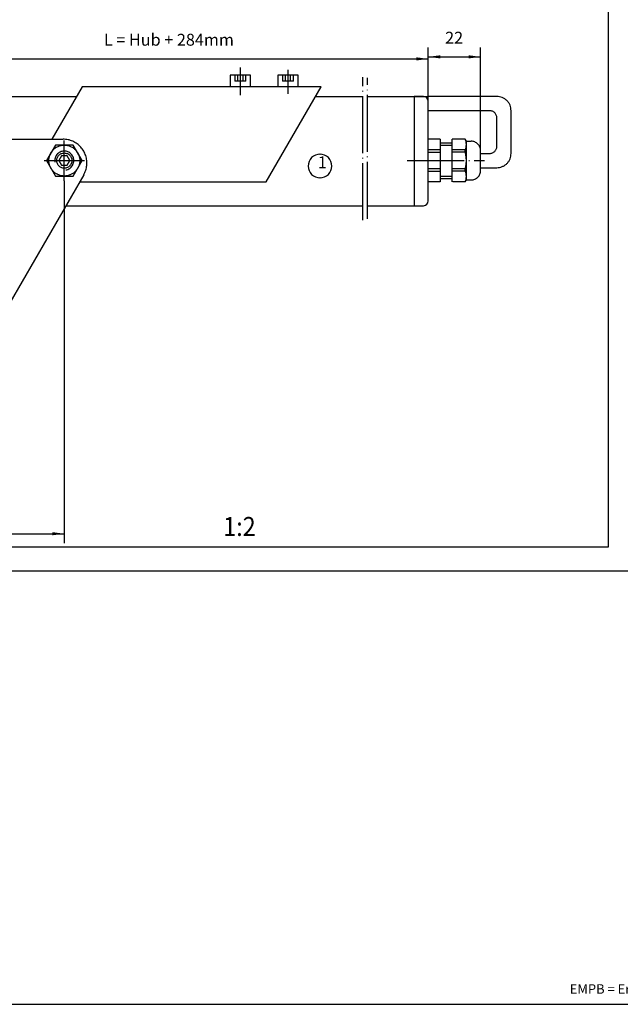
# Model space of a CAD drawing. Units: inches. Extents: x 0 to 587, y 0 to 410.
# Drawn here: x 211 to 338, y 0 to 207 of the extents above; entities that cross this region are included whole.
import ezdxf

# ---------------------------------------------------------------- set-up
doc = ezdxf.new("R2010")
doc.units = ezdxf.units.IN
doc.linetypes.add('DOT_CENTER', pattern=[14, 12, -1, 0, -1])
doc.linetypes.add('LONG_DASHED', pattern=[15, 10, -5])
doc.layers.add('1', color=7, linetype='Continuous')
doc.styles.add('CONVERTER_11', font='txt.shx', dxfattribs={"width": 0.9})
doc.styles.add('CONVERTER_18', font='txt.shx', dxfattribs={"width": 0.9})
doc.dimstyles.new('ME10_DIM_49', dxfattribs={"dimtxt": 2.5, "dimasz": 2.5, "dimexe": 2, "dimexo": 0, "dimgap": 2, "dimtad": 1, "dimdsep": 46, "dimtxsty": 'CONVERTER_11', "dimsah": 1, "dimcen": 0.09, "dimclrd": 7, "dimclre": 7, "dimclrt": 3, "dimadec": 0, "dimazin": 0, "dimtfac": 1, "dimtdec": 4, "dimtix": 1, "dimtmove": 0, "dimatfit": 3, "dimfxl": 0, "dimtolj": 1, "dimtzin": 0, "dimarcsym": 0})
doc.dimstyles.new('ME10_DIM_50', dxfattribs={"dimtxt": 2.5, "dimasz": 2.5, "dimexe": 2, "dimexo": 0, "dimgap": 2, "dimtad": 1, "dimdsep": 46, "dimtxsty": 'CONVERTER_11', "dimsah": 1, "dimcen": 0.09, "dimclrd": 7, "dimclre": 7, "dimclrt": 3, "dimadec": 0, "dimazin": 0, "dimtfac": 1, "dimtdec": 4, "dimtix": 1, "dimtmove": 0, "dimatfit": 3, "dimfxl": 0, "dimtolj": 1, "dimtzin": 0, "dimarcsym": 0})
doc.dimstyles.new('ME10_DIM_52', dxfattribs={"dimtxt": 2.5, "dimasz": 2.5, "dimexe": 2, "dimexo": 0, "dimgap": 2, "dimtad": 1, "dimdsep": 46, "dimtxsty": 'CONVERTER_11', "dimsah": 1, "dimcen": 0.09, "dimclrd": 7, "dimclre": 7, "dimclrt": 3, "dimadec": 0, "dimazin": 0, "dimtfac": 1, "dimtdec": 4, "dimtix": 1, "dimtmove": 0, "dimatfit": 3, "dimfxl": 0, "dimtolj": 1, "dimtzin": 0, "dimarcsym": 0})

# ---------------------------------------------------------------- blocks, each defined once
blk = doc.blocks.new('a2kl', base_point=(174, 0))
at = {"layer": '1', "color": 2, "linetype": 'Continuous'}
blk.add_line((0, 0), (405, 0), dxfattribs=at)
at = {"layer": '1', "color": 7, "insert": (362.11, 2.97), "char_height": 2, "attachment_point": 5, "line_spacing_factor": 1.020408, "style": 'CONVERTER_11'}
blk.add_mtext('EMPB = Erstmusterprüfbericht /First sample test report', dxfattribs=at)
blk = doc.blocks.new('*D41')
at = {"layer": '1', "color": 7, "linetype": 'Continuous'}
for p, q in [((297.45, 190.13), (297.45, 201.47)), ((308.47, 179.13), (308.47, 201.47)), ((297.45, 199.47), (308.47, 199.47))]:
    blk.add_line(p, q, dxfattribs=at)
at = {"layer": '1', "color": 7}
for points in [[(299.95, 199.8), (299.95, 199.14), (297.45, 199.47)], [(305.97, 199.14), (305.97, 199.8), (308.47, 199.47)]]:
    blk.add_solid(points, dxfattribs=at)
at = {"layer": '1', "color": 3, "insert": (300.99, 201.47), "char_height": 2.5, "attachment_point": 7, "rotation": 0.0001, "line_spacing_factor": 0.60024, "style": 'CONVERTER_11'}
blk.add_mtext('22', dxfattribs=at)
blk = doc.blocks.new('*D42')
at = {"layer": '1', "color": 7, "linetype": 'Continuous'}
for p, q in [((203.52, 182.13), (203.52, 201.04)), ((203.52, 199.04), (297.45, 199.04)), ((297.45, 190.13), (297.45, 201.04))]:
    blk.add_line(p, q, dxfattribs=at)
at = {"layer": '1', "color": 7}
for points in [[(206.02, 199.37), (206.02, 198.71), (203.52, 199.04)], [(294.95, 198.71), (294.95, 199.37), (297.45, 199.04)]]:
    blk.add_solid(points, dxfattribs=at)
at = {"layer": '1', "color": 3, "insert": (229.18, 201.04), "char_height": 2.5, "attachment_point": 7, "rotation": 0.0001, "line_spacing_factor": 0.60024, "style": 'CONVERTER_11'}
blk.add_mtext('L = Hub + 284mm', dxfattribs=at)
blk = doc.blocks.new('*D44')
at = {"layer": '1', "color": 7, "linetype": 'Continuous'}
for p, q in [((220.84, 173.38), (220.84, 97.07)), ((138.2, 125.13), (138.2, 97.07)), ((138.2, 99.07), (220.84, 99.07))]:
    blk.add_line(p, q, dxfattribs=at)
at = {"layer": '1', "color": 7}
for points in [[(140.7, 99.4), (140.7, 98.74), (138.2, 99.07)], [(218.34, 98.74), (218.34, 99.4), (220.84, 99.07)]]:
    blk.add_solid(points, dxfattribs=at)
at = {"layer": '1', "color": 3, "insert": (173.33, 101.07), "char_height": 2.5, "attachment_point": 7, "rotation": 0.0001, "line_spacing_factor": 0.60024, "style": 'CONVERTER_11'}
blk.add_mtext('165', dxfattribs=at)

msp = doc.modelspace()

# ---------------------------------------------------------------- linework, layer by layer
at = {"layer": '1', "color": 4, "linetype": 'Continuous'}
for p, q in [((335.364, 96.284), (335.364, 350.284)), ((260.01, 195.633), (255.753, 195.633)), ((255.753, 195.633), (255.753, 193.133)), ((260.01, 193.133), (260.01, 195.633)), ((270.027, 195.633), (265.77, 195.633)), ((265.77, 195.633), (265.77, 193.133)), ((270.027, 193.133), (270.027, 195.633)), ((224.597, 193.133), (218.235, 182.133)), ((274.91, 193.133), (224.597, 193.133)), ((263.344, 173.133), (274.91, 193.133)), ((204.524, 191.133), (223.44, 191.133)), ((273.753, 191.133), (283.657, 191.133)), ((284.659, 191.133), (297.455, 191.133)), ((296.455, 191.133), (294.45, 191.133)), ((294.45, 190.979), (294.45, 191.133)), ((294.45, 190.979), (294.45, 168.133)), ((311.872, 191.133), (297.455, 191.133)), ((297.455, 182.133), (297.455, 190.133)), ((310.37, 188.133), (297.455, 188.133)), ((311.872, 180.633), (311.872, 186.633)), ((314.877, 179.133), (314.877, 188.133)), ((206.074, 182.133), (220.532, 182.133)), ((218.958, 180.883), (217.079, 177.633)), ((222.717, 180.883), (218.958, 180.883)), ((224.597, 177.633), (222.717, 180.883)), ((299.959, 182.133), (297.455, 182.133)), ((297.455, 179.883), (297.455, 182.133)), ((299.959, 182.133), (299.959, 181.383)), ((299.959, 181.383), (302.463, 181.383)), ((299.959, 181.383), (299.959, 180.883)), ((299.959, 180.883), (299.959, 179.883)), ((302.463, 181.383), (302.463, 182.133)), ((305.218, 182.133), (302.463, 182.133)), ((302.463, 180.883), (302.463, 181.383)), ((302.463, 179.883), (302.463, 180.883)), ((305.468, 181.7), (305.218, 182.133)), ((305.468, 173.566), (305.468, 181.7)), ((305.468, 181.7), (306.47, 181.7)), ((220.259, 178.633), (219.681, 177.633)), ((221.416, 178.633), (220.259, 178.633)), ((221.994, 177.633), (221.416, 178.633)), ((297.455, 179.383), (297.455, 179.883)), ((299.959, 179.883), (297.455, 179.883)), ((297.455, 175.883), (297.455, 179.383)), ((297.455, 179.383), (299.959, 179.383)), ((299.959, 179.883), (299.959, 179.383)), ((299.959, 179.383), (299.959, 175.883)), ((305.218, 179.883), (302.463, 179.883)), ((302.463, 179.383), (302.463, 179.883)), ((305.218, 179.383), (302.463, 179.383)), ((302.463, 175.883), (302.463, 179.383)), ((305.218, 179.383), (305.218, 179.883)), ((308.473, 179.133), (308.473, 179.7)), ((308.473, 179.133), (310.37, 179.133)), ((308.473, 176.133), (308.473, 179.133)), ((217.079, 177.633), (218.958, 174.383)), ((219.681, 177.633), (220.259, 176.633)), ((220.259, 176.633), (221.416, 176.633)), ((221.416, 176.633), (221.994, 177.633)), ((222.717, 174.383), (224.597, 177.633)), ((224.914, 174.633), (202.793, 136.383)), ((218.958, 174.383), (222.717, 174.383)), ((297.455, 175.383), (297.455, 175.883)), ((299.959, 175.883), (297.455, 175.883)), ((297.455, 173.133), (297.455, 175.383)), ((297.455, 175.383), (299.959, 175.383)), ((299.959, 175.883), (299.959, 175.383)), ((299.959, 175.383), (299.959, 174.383)), ((299.959, 174.383), (299.959, 173.883)), ((305.218, 175.883), (302.463, 175.883)), ((302.463, 175.383), (302.463, 175.883)), ((302.463, 174.383), (302.463, 175.383)), ((305.218, 175.383), (302.463, 175.383)), ((302.463, 173.883), (302.463, 174.383)), ((305.218, 175.383), (305.218, 175.883)), ((308.473, 175.566), (308.473, 176.133)), ((308.473, 176.133), (311.872, 176.133)), ((224.046, 173.133), (263.344, 173.133)), ((297.455, 169.133), (297.455, 173.133)), ((299.959, 173.133), (297.455, 173.133)), ((299.959, 173.883), (302.463, 173.883)), ((299.959, 173.883), (299.959, 173.133)), ((302.463, 173.133), (302.463, 173.883)), ((305.218, 173.133), (302.595, 173.133)), ((305.218, 173.133), (305.468, 173.566)), ((305.468, 173.566), (306.47, 173.566)), ((221.155, 168.133), (283.657, 168.133)), ((284.659, 168.133), (296.455, 168.133)), ((75.864, 96.284), (335.364, 96.284))]:
    msp.add_line(p, q, dxfattribs=at)
at = {"layer": '1', "color": 7, "linetype": 'DOT_CENTER'}
for p, q in [((257.882, 197.223), (257.882, 191.402)), ((267.898, 196.763), (267.898, 191.708)), ((283.657, 165.097), (283.657, 195.189)), ((284.659, 165.36), (284.659, 195.057)), ((220.838, 173.383), (220.838, 181.883)), ((216.581, 177.633), (225.095, 177.633)), ((293.016, 177.633), (309.261, 177.633))]:
    msp.add_line(p, q, dxfattribs=at)
at = {"layer": '1', "color": 7, "linetype": 'LONG_DASHED'}
for p, q in [((256.725, 195.633), (256.725, 194.383)), ((257.303, 195.633), (257.303, 194.383)), ((258.46, 194.383), (258.46, 195.633)), ((259.038, 194.383), (259.038, 195.633)), ((266.742, 195.633), (266.742, 194.383)), ((267.32, 195.633), (267.32, 194.383)), ((268.477, 194.383), (268.477, 195.633)), ((269.055, 194.383), (269.055, 195.633)), ((259.038, 194.383), (256.725, 194.383)), ((269.055, 194.383), (266.742, 194.383))]:
    msp.add_line(p, q, dxfattribs=at)
at = {"layer": '1', "color": 7, "linetype": 'Continuous'}
for p, q in [((299.959, 180.883), (302.463, 180.883)), ((299.959, 174.383), (302.463, 174.383))]:
    msp.add_line(p, q, dxfattribs=at)
at = {"layer": '1', "color": 1, "linetype": 'Continuous'}
msp.add_line((185.207, 91.284), (480.864, 91.284), dxfattribs=at)
at = {"layer": '1', "color": 3}
msp.add_lwpolyline([(274.658, 173.987), (274.654, 173.987, 0.4142136), (277.154, 176.487), (277.154, 176.483, 0.4142136), (274.654, 178.983), (274.658, 178.983, 0.4142136), (272.158, 176.483), (272.158, 176.487, 0.4142136)], format="xyb", close=True, dxfattribs=at)
at = {"layer": '1', "color": 4, "linetype": 'Continuous'}
for centre, start, end in [((296.455, 190.133), 0, 90), ((296.455, 169.133), 270, 0)]:
    msp.add_arc(centre, 1, start, end, dxfattribs=at)
for points in [[(294.608, 191.129), (294.578, 191.128), (294.548, 191.12), (294.521, 191.107), (294.497, 191.088), (294.477, 191.065), (294.462, 191.039), (294.453, 191.01), (294.45, 190.979)], [(314.877, 188.133), (314.82, 188.719), (314.649, 189.281), (314.371, 189.8), (313.997, 190.255), (313.542, 190.628), (313.022, 190.905), (312.459, 191.076), (311.872, 191.133)], [(311.872, 186.633), (311.844, 186.926), (311.758, 187.207), (311.619, 187.467), (311.432, 187.694), (311.205, 187.881), (310.945, 188.019), (310.663, 188.105), (310.37, 188.133)], [(220.838, 174.383), (221.515, 174.454), (222.162, 174.664), (222.751, 175.004), (223.257, 175.459), (223.657, 176.008), (223.934, 176.629), (224.075, 177.294), (224.075, 177.973), (223.934, 178.638), (223.657, 179.258), (223.257, 179.808), (222.751, 180.263), (222.162, 180.602), (221.515, 180.812), (220.838, 180.883), (220.161, 180.812), (219.514, 180.602), (218.924, 180.263), (218.418, 179.808), (218.018, 179.258), (217.742, 178.638), (217.6, 177.973), (217.6, 177.294), (217.742, 176.629), (218.018, 176.008), (218.418, 175.459), (218.924, 175.004), (219.514, 174.664), (220.161, 174.454), (220.838, 174.383)], [(224.914, 174.633), (225.34, 175.588), (225.557, 176.611), (225.557, 177.656), (225.34, 178.678), (224.914, 179.633), (224.298, 180.479), (223.52, 181.178), (222.613, 181.701), (221.618, 182.024), (220.576, 182.133)], [(305.218, 179.883), (305.405, 180.432), (305.468, 181.008), (305.405, 181.585), (305.218, 182.133)], [(308.473, 179.7), (308.435, 180.091), (308.321, 180.466), (308.136, 180.812), (307.886, 181.115), (307.583, 181.363), (307.237, 181.548), (306.861, 181.662), (306.47, 181.7)], [(310.37, 179.133), (310.663, 179.162), (310.945, 179.248), (311.205, 179.386), (311.432, 179.573), (311.619, 179.8), (311.758, 180.059), (311.844, 180.341), (311.872, 180.633)], [(220.838, 176.033), (221.171, 176.068), (221.49, 176.172), (221.78, 176.339), (222.029, 176.563), (222.226, 176.833), (222.362, 177.139), (222.432, 177.466), (222.432, 177.801), (222.362, 178.128), (222.226, 178.433), (222.029, 178.704), (221.78, 178.928), (221.49, 179.095), (221.171, 179.198), (220.838, 179.233), (220.505, 179.198), (220.186, 179.095), (219.896, 178.928), (219.647, 178.704), (219.45, 178.433), (219.314, 178.128), (219.244, 177.801), (219.244, 177.466), (219.314, 177.139), (219.45, 176.833), (219.647, 176.563), (219.896, 176.339), (220.186, 176.172), (220.505, 176.068), (220.838, 176.033)], [(305.218, 175.883), (305.405, 176.749), (305.468, 177.633), (305.405, 178.517), (305.218, 179.383)], [(311.872, 176.133), (312.459, 176.191), (313.022, 176.362), (313.542, 176.639), (313.997, 177.012), (314.371, 177.467), (314.649, 177.985), (314.82, 178.548), (314.877, 179.133)], [(305.218, 173.133), (305.405, 173.682), (305.468, 174.258), (305.405, 174.835), (305.218, 175.383)], [(306.47, 173.566), (306.861, 173.605), (307.237, 173.719), (307.583, 173.903), (307.886, 174.152), (308.136, 174.455), (308.321, 174.801), (308.435, 175.176), (308.473, 175.566)]]:
    msp.add_spline(points, degree=3, dxfattribs=at)
at = {"layer": '1', "color": 7, "linetype": 'Continuous'}
msp.add_spline([(221.186, 175.664), (221.597, 175.783), (221.974, 175.986), (222.299, 176.265), (222.557, 176.606), (222.736, 176.994), (222.829, 177.412), (222.83, 177.839), (222.741, 178.257), (222.565, 178.647), (222.309, 178.99), (221.987, 179.272), (221.612, 179.478), (221.201, 179.6), (220.774, 179.632), (220.35, 179.573), (219.948, 179.425), (219.587, 179.196), (219.283, 178.894), (219.05, 178.536), (218.899, 178.136), (218.836, 177.713), (218.865, 177.286)], degree=3, dxfattribs=at)

# ---------------------------------------------------------------- block references
at = {"layer": '1'}
msp.add_blockref('a2kl', (174, 0), dxfattribs=at)

# ---------------------------------------------------------------- texts
at = {"layer": '1', "color": 4, "style": 'CONVERTER_11', "width": 0.9}
msp.add_text('1:2', height=4, dxfattribs=at).set_placement((254.299, 98.597))
at = {"layer": '1', "color": 3, "insert": (274.202, 175.236), "char_height": 2.5, "attachment_point": 7, "line_spacing_factor": 0.681818, "style": 'CONVERTER_18'}
msp.add_mtext('1', dxfattribs=at)

# ---------------------------------------------------------------- dimensions: what is measured, and where the dimension line sits
at = {"layer": '1'}
for base, p1, p2, text, dimstyle, picture, middle in [((203.523, 199.04), (297.455, 190.133), (203.523, 182.133), 'L = Hub + 284mm', 'ME10_DIM_50', '*D42', (245.301, 202.29)), ((297.455, 199.472), (308.473, 179.133), (297.455, 190.133), '22', 'ME10_DIM_49', '*D41', (302.864, 202.722)), ((138.2, 99.066), (220.838, 173.383), (138.2, 125.133), '165', 'ME10_DIM_52', '*D44', (175.958, 102.316))]:
    dim = msp.add_linear_dim(base=base, p1=p1, p2=p2, text=text, dimstyle=dimstyle, dxfattribs=at)
    dim.commit()
    dim.dimension.update_dxf_attribs({"geometry": picture, "text_midpoint": middle, "text_rotation": 0.00014})

doc.saveas('drawing.dxf')
